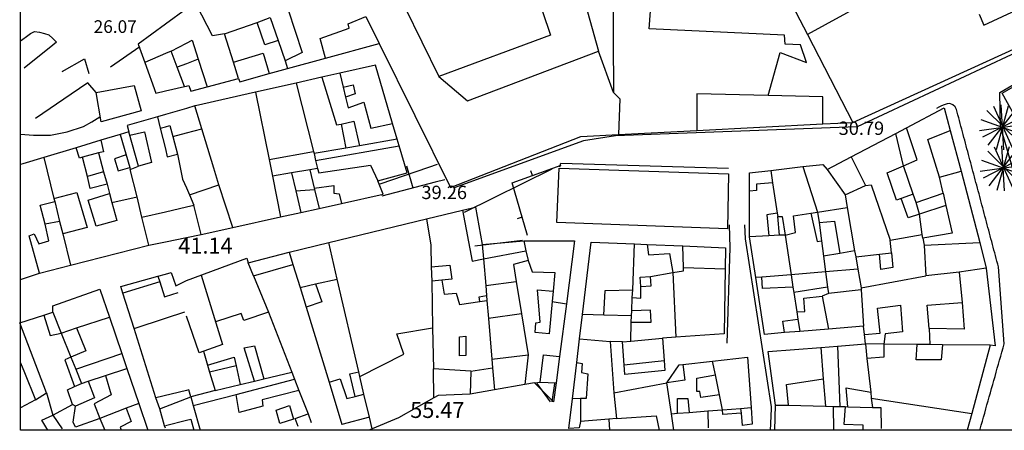
# Model space of a CAD drawing. Units: metres. Extents: x 55 to 194, y 106 to 204.
# Drawn here: x 149 to 168, y 174 to 182 of the extents above; entities that cross this region are included whole.
import ezdxf
from ezdxf.enums import TextEntityAlignment as Align

# ---------------------------------------------------------------- set-up
doc = ezdxf.new("R2010")
doc.units = ezdxf.units.M
for name, color, linetype in [('14', 7, 'Continuous'), ('SEC-NIVELES', 1, 'Continuous'), ('SEC-VISTA', 8, 'Continuous')]:
    doc.layers.add(name, color=color, linetype=linetype)
doc.styles.add('Arial', font='arial.ttf')
doc.styles.add('txt', font='TXT', dxfattribs={"height": 0.2})

# ---------------------------------------------------------------- blocks, each defined once
blk = doc.blocks.new('BUSTO')
at = {"layer": '14', "color": 62, "linetype": 'Continuous'}
for p, q in [((-0.136, 0.324), (0.154, -0.324)), ((-0.092, -0.355), (0.101, 0.333)), ((0.026, -0.363), (-0.016, 0.344)), ((-0.304, -0.159), (0.314, 0.157)), ((-0.24, 0.257), (0.266, -0.242)), ((-0.219, -0.286), (0.213, 0.272)), ((-0.357, -0.058), (0.352, 0.044)), ((-0.336, 0.117), (0.337, -0.126))]:
    blk.add_line(p, q, dxfattribs=at)

msp = doc.modelspace()

# ---------------------------------------------------------------- linework, layer by layer
at = {"layer": 'SEC-VISTA', "linetype": 'Continuous'}
for p, q in [((163.159, 183.413), (164.041, 181.703)), ((159.581, 182.667), (159.936, 181.377)), ((151.843, 182.211), (151.43, 181.909)), ((156.135, 182.244), (156.804, 180.879)), ((153.233, 181.944), (153.491, 182.038)), ((153.491, 182.038), (153.644, 181.588)), ((155.37, 182.062), (155.631, 181.529)), ((152.593, 181.717), (153.233, 181.944)), ((152.765, 181.163), (152.593, 181.717)), ((153.644, 181.588), (153.78, 181.192)), ((164.041, 181.703), (164.929, 179.979)), ((149.219, 181.496), (148.655, 181.042)), ((149.291, 181.554), (149.219, 181.496)), ((150.929, 181.467), (150.354, 181.067)), ((151.541, 181.379), (151.843, 181.534)), ((154.578, 181.241), (155.631, 181.529)), ((151.43, 181.331), (151.026, 181.153)), ((151.541, 181.379), (151.43, 181.331)), ((151.663, 181.063), (151.541, 181.379)), ((152.073, 181.222), (151.843, 181.133)), ((152.073, 181.222), (152.249, 180.677)), ((153.831, 181.037), (154.578, 181.241)), ((160.229, 180.567), (159.936, 181.377)), ((151.843, 181.133), (151.663, 181.063)), ((151.804, 180.683), (151.663, 181.063)), ((152.866, 180.842), (152.765, 181.163)), ((153.471, 180.938), (153.831, 181.037)), ((153.78, 181.192), (153.831, 181.037)), ((149.405, 180.979), (149.411, 180.983)), ((152.249, 180.677), (152.866, 180.842)), ((154.506, 180.868), (153.999, 180.753)), ((154.854, 180.946), (154.506, 180.868)), ((154.854, 180.946), (154.92, 180.671)), ((151.43, 180.598), (151.804, 180.683)), ((151.804, 180.683), (151.843, 180.693)), ((153.999, 180.753), (153.203, 180.573)), ((153.999, 180.753), (154.339, 179.409)), ((154.92, 180.671), (154.968, 180.473)), ((149.581, 180.533), (148.881, 180.054)), ((153.203, 180.573), (153.468, 179.254)), ((151.843, 180.254), (151.43, 180.134)), ((152.006, 180.302), (151.843, 180.254)), ((152.144, 179.851), (152.006, 180.302)), ((151.276, 180.089), (151.331, 179.867)), ((151.331, 179.867), (151.43, 179.893)), ((151.331, 179.867), (151.43, 179.459)), ((151.843, 179.772), (152.144, 179.851)), ((154.881, 179.942), (154.975, 179.474)), ((155.983, 179.651), (155.894, 179.958)), ((161.866, 179.822), (164.343, 179.949)), ((164.343, 179.949), (164.929, 179.979)), ((151.578, 179.703), (151.843, 179.772)), ((151.578, 179.703), (151.666, 179.354)), ((160.328, 179.742), (161.866, 179.822)), ((165.925, 179.127), (165.776, 179.763)), ((154.975, 179.474), (154.35, 179.366)), ((154.381, 179.233), (156.023, 179.519)), ((155.245, 179.522), (154.975, 179.474)), ((155.983, 179.651), (155.245, 179.522)), ((156.023, 179.519), (155.983, 179.651)), ((149.041, 179.291), (149.241, 178.486)), ((150.116, 179.379), (149.804, 179.296)), ((149.898, 178.914), (149.804, 179.296)), ((150.116, 179.379), (150.218, 179.008)), ((153.468, 179.254), (154.339, 179.409)), ((154.339, 179.409), (154.35, 179.366)), ((154.35, 179.366), (154.381, 179.233)), ((164.898, 179.302), (165.179, 178.742)), ((153.468, 179.254), (153.534, 178.923)), ((154.42, 179.074), (154.265, 179.047)), ((154.381, 179.233), (154.42, 179.074)), ((156.595, 179.094), (155.644, 178.767)), ((156.166, 179.129), (156.291, 178.692)), ((156.769, 179.154), (156.595, 179.094)), ((163.953, 179.111), (164.241, 178.217)), ((166.12, 178.568), (165.925, 179.127)), ((150.218, 179.008), (149.898, 178.914)), ((150.218, 179.008), (150.284, 178.767)), ((150.874, 178.518), (150.741, 179.054)), ((153.905, 178.986), (153.534, 178.923)), ((153.534, 178.923), (153.694, 178.124)), ((154.265, 179.047), (153.905, 178.986)), ((153.905, 178.986), (153.991, 178.638)), ((154.265, 179.047), (154.351, 178.691)), ((157.304, 178.217), (159.03, 179.067)), ((158.643, 178.934), (158.609, 179.028)), ((163.319, 179.038), (163.354, 178.796)), ((164.429, 179.054), (164.78, 178.554)), ((166.631, 178.904), (167.058, 179.023)), ((166.706, 178.592), (166.631, 178.904)), ((150.284, 178.767), (150.331, 178.581)), ((151.843, 178.697), (151.905, 178.554)), ((151.905, 178.554), (152.483, 178.756)), ((152.756, 177.918), (152.483, 178.756)), ((154.351, 178.691), (154.358, 178.664)), ((156.729, 178.806), (155.679, 178.529)), ((156.916, 178.854), (156.729, 178.806)), ((163.354, 178.796), (163.444, 178.198)), ((164.78, 178.554), (165.179, 178.742)), ((150.331, 178.581), (150.381, 178.404)), ((150.381, 178.404), (150.874, 178.518)), ((150.971, 178.119), (150.874, 178.518)), ((151.905, 178.554), (151.991, 178.356)), ((153.991, 178.638), (154.356, 178.664)), ((153.991, 178.638), (154.093, 178.212)), ((154.356, 178.664), (154.448, 178.291)), ((154.356, 178.664), (154.358, 178.664)), ((164.78, 178.554), (164.823, 178.307)), ((166.12, 178.568), (165.881, 178.486)), ((166.179, 178.404), (166.12, 178.568)), ((166.179, 178.404), (166.706, 178.592)), ((166.706, 178.592), (166.76, 178.346)), ((149.241, 178.486), (149.26, 178.424)), ((149.26, 178.424), (149.354, 178.036)), ((151.43, 178.226), (151.843, 178.321)), ((151.843, 178.321), (151.991, 178.356)), ((152.131, 177.779), (151.991, 178.356)), ((154.448, 178.291), (154.89, 178.388)), ((164.241, 178.217), (164.823, 178.307)), ((164.823, 178.307), (164.968, 177.457)), ((166.241, 178.178), (166.179, 178.404)), ((166.76, 178.346), (166.241, 178.178)), ((150.971, 178.119), (151.43, 178.226)), ((151.104, 177.567), (150.971, 178.119)), ((152.756, 177.918), (153.694, 178.124)), ((153.694, 178.124), (154.093, 178.212)), ((154.093, 178.212), (154.448, 178.291)), ((158.438, 178.117), (158.341, 178.089)), ((163.444, 178.198), (163.456, 178.129)), ((163.491, 177.762), (163.456, 178.129)), ((164.104, 178.196), (164.241, 178.217)), ((164.241, 178.217), (164.269, 178.012)), ((166.291, 177.779), (166.241, 178.178)), ((149.354, 178.036), (149.069, 177.979)), ((149.354, 178.036), (149.416, 177.788)), ((152.131, 177.779), (152.756, 177.918)), ((164.269, 178.012), (164.319, 177.654)), ((148.956, 177.017), (148.753, 177.752)), ((149.416, 177.788), (149.569, 177.179)), ((151.43, 177.634), (151.843, 177.719)), ((151.843, 177.719), (152.131, 177.779)), ((163.28, 177.751), (162.905, 177.729)), ((163.491, 177.762), (163.28, 177.751)), ((163.6, 177.768), (163.491, 177.762)), ((163.6, 177.768), (163.718, 176.988)), ((165.666, 177.667), (166.291, 177.779)), ((166.304, 177.704), (166.291, 177.779)), ((154.804, 176.904), (154.64, 177.622)), ((157.506, 177.554), (158.444, 177.667)), ((157.655, 177.579), (157.679, 177.298)), ((158.468, 177.654), (158.51, 177.458)), ((159.624, 176.206), (159.791, 177.629)), ((159.791, 177.629), (160.644, 177.593)), ((160.608, 176.692), (160.644, 177.593)), ((160.644, 177.593), (160.894, 177.582)), ((160.894, 177.582), (161.593, 177.553)), ((161.604, 177.129), (161.593, 177.553)), ((164.319, 177.654), (164.358, 177.352)), ((165.694, 177.417), (165.666, 177.667)), ((166.304, 177.704), (166.331, 177.567)), ((166.331, 177.567), (167.425, 177.618)), ((166.331, 177.567), (166.366, 176.966)), ((153.863, 177.434), (153.936, 177.192)), ((157.679, 177.298), (158.51, 177.458)), ((158.51, 177.458), (158.554, 177.267)), ((164.679, 177.406), (164.358, 177.352)), ((164.358, 177.352), (164.398, 177.043)), ((164.968, 177.457), (164.679, 177.406)), ((164.968, 177.457), (164.988, 177.339)), ((164.988, 177.339), (165.453, 177.391)), ((164.988, 177.339), (165.03, 177.094)), ((165.453, 177.391), (165.694, 177.417)), ((153.159, 176.964), (153.058, 177.223)), ((153.159, 176.964), (153.936, 177.192)), ((153.936, 177.192), (154.078, 176.738)), ((156.651, 177.142), (156.666, 176.862)), ((157.679, 177.298), (157.721, 176.778)), ((167.905, 175.629), (167.791, 177.142)), ((150.554, 176.754), (151.284, 176.957)), ((151.284, 176.957), (151.43, 176.998)), ((151.284, 176.957), (151.319, 176.851)), ((153.159, 176.964), (153.453, 176.253)), ((160.956, 176.954), (161.394, 177.031)), ((161.394, 177.031), (161.456, 175.761)), ((161.604, 177.129), (162.425, 177.104)), ((163.718, 176.988), (163.144, 176.942)), ((164.398, 177.043), (163.718, 176.988)), ((163.718, 176.988), (163.756, 176.741)), ((165.03, 177.094), (164.398, 177.043)), ((164.398, 177.043), (164.436, 176.744)), ((165.03, 177.094), (165.093, 176.729)), ((165.093, 176.729), (166.366, 176.966)), ((167.019, 177.041), (166.366, 176.966)), ((167.554, 177.117), (167.019, 177.041)), ((167.019, 177.041), (167.081, 176.442)), ((150.596, 176.623), (150.554, 176.754)), ((151.319, 176.851), (150.596, 176.623)), ((154.078, 176.738), (154.378, 176.807)), ((154.378, 176.807), (154.804, 176.904)), ((155.229, 175.084), (154.804, 176.904)), ((156.858, 176.879), (156.666, 176.862)), ((156.666, 176.862), (156.675, 175.943)), ((157.721, 176.778), (158.323, 176.853)), ((157.721, 176.778), (157.738, 176.581)), ((158.323, 176.853), (158.425, 176.221)), ((163.144, 176.942), (163.026, 176.932)), ((150.815, 175.933), (150.596, 176.623)), ((151.43, 176.559), (151.679, 176.641)), ((154.078, 176.738), (154.194, 176.353)), ((157.738, 176.581), (157.745, 176.483)), ((159.045, 176.667), (159.026, 176.464)), ((160.6, 176.542), (160.608, 176.692)), ((163.756, 176.741), (163.773, 176.641)), ((164.436, 176.744), (163.773, 176.641)), ((163.773, 176.641), (163.831, 176.257)), ((164.456, 176.617), (164.331, 176.567)), ((164.331, 176.567), (164.456, 175.922)), ((164.436, 176.744), (164.456, 176.617)), ((165.096, 176.693), (164.456, 176.617)), ((165.093, 176.729), (165.096, 176.693)), ((165.096, 176.693), (165.144, 175.979)), ((157.608, 176.462), (157.745, 176.483)), ((157.745, 176.483), (157.776, 176.127)), ((159.026, 176.464), (159.308, 176.419)), ((160.593, 176.281), (160.6, 176.542)), ((166.394, 176.392), (167.081, 176.442)), ((166.429, 175.929), (166.394, 176.392)), ((149.218, 176.254), (149.381, 175.843)), ((151.43, 176.133), (151.811, 176.257)), ((153.453, 176.253), (153.913, 175.071)), ((154.194, 176.353), (154.644, 174.881)), ((158.425, 176.221), (157.776, 176.127)), ((158.425, 176.221), (158.554, 175.417)), ((159.565, 175.729), (159.624, 176.206)), ((160.041, 176.194), (159.624, 176.206)), ((160.585, 176.181), (160.041, 176.194)), ((160.581, 176.054), (160.585, 176.181)), ((160.585, 176.181), (160.593, 176.281)), ((163.831, 176.257), (163.854, 176.112)), ((149.683, 175.942), (150.331, 176.154)), ((150.815, 175.933), (151.43, 176.133)), ((157.776, 176.127), (157.843, 175.331)), ((160.569, 175.682), (160.581, 176.054)), ((163.854, 176.112), (163.89, 175.876)), ((149.381, 175.843), (149.683, 175.942)), ((149.381, 175.843), (149.573, 175.367)), ((151.241, 174.567), (150.815, 175.933)), ((156.675, 175.943), (156.694, 175.138)), ((166.429, 175.929), (166.444, 175.617)), ((159.51, 175.264), (159.565, 175.729)), ((159.565, 175.729), (160.166, 175.679)), ((160.405, 175.667), (160.166, 175.679)), ((160.166, 175.679), (160.241, 174.667)), ((160.405, 175.667), (160.569, 175.682)), ((160.44, 175.218), (160.405, 175.667)), ((160.569, 175.682), (161.194, 175.742)), ((161.456, 175.761), (161.194, 175.742)), ((161.194, 175.742), (161.229, 175.303)), ((165.541, 175.624), (165.179, 175.629)), ((165.179, 175.629), (165.21, 175.343)), ((166.194, 175.619), (165.541, 175.624)), ((166.444, 175.617), (166.194, 175.619)), ((166.694, 175.611), (166.444, 175.617)), ((167.631, 175.604), (166.694, 175.611)), ((149.67, 175.131), (150.573, 175.443)), ((152.179, 175.484), (152.26, 175.211)), ((157.843, 175.331), (158.554, 175.417)), ((158.554, 175.417), (158.491, 174.833)), ((164.304, 175.561), (164.35, 174.943)), ((164.631, 175.586), (164.679, 174.399)), ((149.573, 175.367), (149.67, 175.131)), ((152.26, 175.211), (152.3, 175.071)), ((157.843, 175.331), (157.858, 175.158)), ((159.425, 174.553), (159.51, 175.264)), ((160.44, 175.218), (161.229, 175.303)), ((161.596, 175.226), (162.179, 175.291)), ((162.233, 175.023), (162.179, 175.291)), ((165.21, 175.343), (165.284, 174.682)), ((149.67, 175.131), (149.78, 174.854)), ((150.253, 175.009), (150.67, 175.148)), ((152.819, 175.196), (152.3, 175.071)), ((152.3, 175.071), (152.405, 174.717)), ((152.819, 175.196), (152.901, 174.833)), ((153.366, 174.942), (153.913, 175.071)), ((153.913, 175.071), (153.968, 174.937)), ((155.249, 174.991), (155.229, 175.084)), ((156.706, 174.568), (156.694, 175.138)), ((157.429, 175.092), (156.694, 175.138)), ((157.429, 175.092), (157.416, 174.642)), ((157.429, 175.092), (157.858, 175.158)), ((157.858, 175.158), (157.894, 174.727)), ((162.311, 174.628), (162.233, 175.023)), ((149.644, 174.792), (149.78, 174.854)), ((149.78, 174.854), (149.913, 174.898)), ((149.913, 174.898), (150.253, 175.009)), ((152.405, 174.717), (152.901, 174.833)), ((152.819, 174.637), (153.968, 174.937)), ((152.901, 174.833), (153.179, 174.898)), ((153.179, 174.898), (153.366, 174.942)), ((153.968, 174.937), (154.054, 174.716)), ((154.644, 174.881), (154.898, 174.049)), ((155.331, 174.642), (155.249, 174.991)), ((158.679, 174.867), (158.791, 174.879)), ((158.991, 174.492), (158.729, 174.854)), ((158.791, 174.879), (159.104, 174.867)), ((159.03, 174.492), (159.081, 174.854)), ((160.241, 174.667), (161.28, 174.867)), ((161.37, 174.257), (161.28, 174.867)), ((164.35, 174.943), (164.394, 174.406)), ((149.093, 174.667), (149.218, 174.229)), ((151.843, 174.717), (151.241, 174.567)), ((152.405, 174.717), (151.929, 174.592)), ((151.979, 174.417), (152.819, 174.637)), ((154.054, 174.716), (154.233, 174.256)), ((155.159, 174.598), (155.331, 174.642)), ((155.436, 174.193), (155.331, 174.642)), ((160.241, 174.667), (160.291, 174.167)), ((162.37, 174.334), (162.311, 174.628)), ((165.284, 174.682), (165.295, 174.566)), ((148.881, 174.529), (148.586, 174.376)), ((149.218, 174.229), (149.604, 174.442)), ((149.666, 174.404), (149.604, 174.442)), ((150.909, 174.459), (150.659, 174.364)), ((151.319, 174.354), (151.843, 174.558)), ((151.843, 174.558), (151.929, 174.592)), ((151.929, 174.592), (151.979, 174.417)), ((159.354, 173.967), (159.425, 174.553)), ((159.581, 174.554), (159.425, 174.553)), ((159.581, 174.554), (159.581, 174.104)), ((163.651, 174.563), (163.651, 174.566)), ((165.295, 174.566), (165.319, 174.383)), ((165.295, 174.566), (167.269, 174.263)), ((149.616, 174.092), (149.666, 174.404)), ((150.659, 174.364), (150.144, 174.167)), ((151.979, 174.417), (152.113, 173.932)), ((154.233, 174.256), (154.295, 174.087)), ((161.37, 174.257), (161.491, 174.266)), ((161.416, 173.932), (161.37, 174.257)), ((161.491, 174.266), (161.718, 174.283)), ((161.718, 174.283), (162.081, 174.312)), ((162.081, 174.312), (162.37, 174.334)), ((162.081, 174.312), (162.093, 173.978)), ((162.37, 174.334), (162.729, 174.363)), ((162.729, 174.363), (162.933, 174.379)), ((162.729, 174.363), (162.738, 174.269)), ((162.738, 174.269), (162.756, 174.029)), ((163.416, 174.429), (163.666, 174.423)), ((163.666, 174.423), (164.394, 174.406)), ((164.394, 174.406), (164.554, 174.402)), ((164.554, 174.402), (164.679, 174.399)), ((164.559, 173.932), (164.554, 174.402)), ((164.679, 174.399), (164.78, 174.397)), ((164.78, 174.397), (164.831, 174.396)), ((164.831, 174.396), (165.319, 174.383)), ((149.218, 174.229), (149.401, 173.963)), ((150.144, 174.167), (150.144, 174.164)), ((150.144, 174.164), (150.244, 173.932)), ((151.43, 174.026), (151.843, 174.132)), ((155.436, 174.193), (154.898, 174.049)), ((155.491, 173.959), (155.436, 174.193)), ((160.14, 174.153), (159.581, 174.104)), ((160.291, 174.167), (160.14, 174.153)), ((160.14, 174.153), (160.153, 173.932))]:
    msp.add_line(p, q, dxfattribs=at)
for points in [[(148.586, 192.099), (176.062, 192.099), (176.062, 173.932), (148.586, 173.932)], [(168.394, 180.854), (168.631, 180.404), (168.104, 180.117), (167.866, 180.554), (167.909, 180.579), (168.311, 180.807)], [(159.166, 179.079), (162.491, 178.967), (162.468, 177.892), (159.116, 178.017), (159.166, 179.079)]]:
    msp.add_lwpolyline(points, close=True, dxfattribs=at)
for points in [[(151.799, 182.257), (152.019, 182.348), (153.131, 182.704), (166.631, 189.579), (166.804, 189.492), (169.554, 182.017), (165.019, 179.892), (160.269, 179.717), (159.644, 179.617), (157.104, 178.692)], [(164.929, 179.979), (169.506, 182.067), (168.116, 185.733)], [(167.413, 182.103), (167.506, 181.892), (168.706, 182.454), (168.291, 183.567), (167.308, 183.168)], [(163.269, 180.507), (163.506, 181.354), (164.019, 181.154), (163.905, 181.504), (163.604, 181.517), (163.593, 181.692), (160.929, 181.817), (160.956, 182.167), (162.581, 182.992), (162.53, 183.079), (163.159, 183.413)], [(164.773, 183.143), (165.155, 182.317), (164.041, 181.703)], [(156.135, 182.244), (157.28, 182.667), (157.354, 182.492), (158.069, 182.517), (158.081, 182.604), (158.679, 182.629), (158.991, 181.692), (156.804, 180.879)], [(159.581, 182.667), (160.218, 182.679), (160.229, 180.567)], [(152.593, 181.717), (152.354, 181.679), (152.041, 182.287)], [(153.843, 182.191), (154.116, 181.354), (153.78, 181.192)], [(154.578, 181.241), (154.468, 181.629), (155.041, 181.829), (155.019, 181.917), (155.37, 182.062)], [(151.43, 181.909), (150.894, 181.517), (151.026, 181.153)], [(153.644, 181.588), (153.381, 181.504), (153.233, 181.944)], [(148.586, 181.583), (148.629, 181.615), (148.704, 181.67), (148.78, 181.725), (148.862, 181.762), (148.959, 181.752), (149.054, 181.726), (149.143, 181.697)], [(149.143, 181.697), (149.219, 181.627), (149.291, 181.554)], [(151.843, 181.534), (151.956, 181.592), (152.073, 181.222)], [(155.631, 181.529), (157.03, 178.704), (159.593, 179.704), (160.328, 179.742)], [(149.405, 180.979), (149.843, 181.229), (149.929, 180.942)], [(152.765, 181.163), (153.354, 181.342), (153.471, 180.938)], [(156.804, 180.879), (157.366, 180.404), (159.936, 181.377)], [(151.026, 181.153), (151.241, 180.554), (151.43, 180.598)], [(155.894, 179.958), (155.554, 181.104), (154.854, 180.946)], [(152.866, 180.842), (152.894, 180.779), (153.471, 180.938)], [(154.506, 180.868), (154.791, 179.929), (154.881, 179.942)], [(168.109, 178.956), (167.83, 179.901), (167.818, 180.564), (168.404, 180.909)], [(150.069, 180.567), (149.905, 180.754), (149.581, 180.533)], [(150.069, 180.567), (150.819, 180.704), (150.956, 180.204), (150.166, 179.992), (150.069, 180.567)], [(151.843, 180.693), (151.894, 180.704), (151.929, 180.592), (152.249, 180.677)], [(154.92, 180.671), (155.116, 180.717), (155.155, 180.542), (154.968, 180.473)], [(153.203, 180.573), (152.019, 180.304), (152.006, 180.302)], [(154.968, 180.473), (155.019, 180.267), (155.331, 180.379), (155.468, 179.867), (155.894, 179.958)], [(160.229, 180.567), (160.354, 180.442), (160.328, 179.742)], [(163.269, 180.507), (161.866, 180.542), (161.866, 179.822)], [(164.343, 179.949), (164.343, 180.479), (163.269, 180.507)], [(163.398, 173.932), (163.416, 174.429), (163.269, 175.479), (164.304, 175.561), (164.631, 175.586), (165.179, 175.629), (165.159, 175.816), (165.144, 175.979), (164.456, 175.922), (163.89, 175.876), (163.593, 175.851), (163.194, 175.817), (163.026, 176.932), (162.905, 177.729), (162.905, 178.629), (162.905, 178.992), (163.319, 179.038), (163.953, 179.111), (164.343, 179.154), (164.429, 179.054), (164.898, 179.302), (165.776, 179.763), (165.983, 179.873), (166.729, 180.267), (166.846, 179.821), (167.058, 179.023), (167.425, 177.618), (167.554, 177.117), (167.729, 175.592), (167.631, 175.604), (167.269, 174.263), (167.18, 173.932)], [(167.791, 177.142), (167.777, 177.197), (167.762, 177.252), (167.747, 177.308), (167.733, 177.363), (167.718, 177.418), (167.703, 177.473), (167.689, 177.529), (167.674, 177.584), (167.659, 177.639), (167.645, 177.695), (167.63, 177.75), (167.615, 177.805), (167.601, 177.86), (167.586, 177.916), (167.571, 177.971), (167.557, 178.026), (167.542, 178.081), (167.527, 178.137), (167.513, 178.192), (167.498, 178.247), (167.483, 178.302), (167.468, 178.358), (167.454, 178.413), (167.439, 178.468), (167.424, 178.524), (167.41, 178.579), (167.395, 178.634), (167.38, 178.689), (167.366, 178.745), (167.351, 178.8), (167.336, 178.855), (167.322, 178.91), (167.307, 178.966), (167.292, 179.021), (167.277, 179.076), (167.263, 179.131), (167.248, 179.187), (167.233, 179.242), (167.218, 179.297), (167.204, 179.352), (167.189, 179.408), (167.174, 179.463), (167.159, 179.518), (167.144, 179.573), (167.129, 179.629), (167.115, 179.684), (167.1, 179.739), (167.085, 179.794), (167.07, 179.849), (167.055, 179.905), (167.04, 179.96), (167.025, 180.015), (167.011, 180.07), (166.996, 180.126), (166.981, 180.181), (166.966, 180.236), (166.94, 180.286), (166.897, 180.327), (166.84, 180.349), (166.783, 180.346), (166.728, 180.328), (166.676, 180.305), (166.624, 180.28), (166.573, 180.256)], [(151.43, 180.134), (151.276, 180.089), (150.679, 179.917), (150.714, 179.793), (150.541, 179.742), (150.163, 179.628), (149.675, 179.482), (149.041, 179.291), (148.628, 179.166), (148.586, 179.153)], [(149.82, 179.899), (149.985, 179.991), (150.144, 180.092)], [(148.586, 179.748), (148.84, 179.73), (149.174, 179.732), (149.503, 179.795), (149.82, 179.899)], [(151.43, 179.893), (151.519, 179.917), (151.578, 179.703)], [(152.483, 178.756), (152.381, 179.079), (152.144, 179.851)], [(154.881, 179.942), (155.131, 180.004), (155.245, 179.522)], [(165.925, 179.127), (166.194, 179.242), (165.983, 179.873)], [(150.541, 179.742), (150.733, 179.092), (150.741, 179.054), (150.905, 179.117), (150.714, 179.793)], [(150.733, 179.727), (151.019, 179.792), (151.155, 179.192), (150.905, 179.117)], [(166.631, 178.904), (166.405, 179.642), (166.846, 179.821)], [(149.804, 179.296), (149.741, 179.279), (149.675, 179.482)], [(150.163, 179.628), (150.218, 179.404), (150.116, 179.379)], [(151.43, 179.459), (151.468, 179.304), (151.666, 179.354)], [(155.604, 178.829), (156.179, 178.992), (156.023, 179.519)], [(150.659, 179.343), (150.429, 179.267), (150.506, 179.029), (150.733, 179.092)], [(151.666, 179.354), (151.769, 178.867), (151.843, 178.697)], [(154.42, 179.074), (154.444, 178.992), (155.456, 179.142), (155.604, 178.829)], [(158.541, 177.757), (158.244, 178.791), (159.205, 179.137)], [(159.179, 179.104), (159.194, 179.179), (162.491, 179.079)], [(165.881, 178.486), (165.791, 178.454), (165.604, 178.992), (165.925, 179.127)], [(150.284, 178.767), (149.956, 178.679), (149.898, 178.914)], [(154.351, 178.691), (154.741, 178.742), (154.741, 178.592), (154.843, 178.579), (154.89, 178.388)], [(154.89, 178.388), (155.706, 178.567), (155.604, 178.829)], [(163.354, 178.796), (163.041, 178.767), (163.041, 178.642), (162.905, 178.629)], [(165.179, 178.742), (165.291, 178.754), (165.666, 177.667)], [(149.241, 178.486), (149.694, 178.604), (149.894, 177.917), (149.416, 177.788)], [(150.381, 178.404), (150.479, 178.054), (150.069, 177.942), (149.916, 178.454), (150.331, 178.581)], [(149.069, 177.979), (148.968, 178.354), (149.26, 178.424)], [(151.843, 176.873), (153.03, 177.312), (153.058, 177.223), (153.863, 177.434), (154.64, 177.622), (156.561, 178.086), (157.269, 178.257), (157.519, 178.317), (157.655, 177.579), (158.468, 177.654), (159.468, 177.654), (159.308, 176.419), (159.17, 175.381), (159.104, 174.867), (159.054, 174.492), (158.679, 174.867), (158.491, 174.833), (157.894, 174.727), (157.416, 174.642), (156.791, 174.617), (156.706, 174.568), (156.006, 174.179), (155.491, 173.959), (155.428, 173.932)], [(166.241, 178.178), (166.019, 178.104), (165.881, 178.486)], [(166.76, 178.346), (166.881, 177.804), (166.304, 177.704)], [(157.269, 178.257), (157.456, 177.254), (157.679, 177.298)], [(163.444, 178.198), (163.241, 178.167), (163.28, 177.751)], [(163.456, 178.129), (163.541, 178.129), (163.6, 177.768)], [(163.6, 177.768), (163.804, 177.817), (163.769, 178.142), (164.104, 178.196)], [(164.104, 178.196), (164.229, 177.642), (164.319, 177.654)], [(148.753, 177.752), (148.854, 177.792), (148.944, 177.592), (149.144, 177.654), (149.069, 177.979)], [(156.561, 178.086), (156.644, 177.567), (156.651, 177.142)], [(162.506, 177.967), (162.519, 177.517), (162.456, 175.642)], [(162.804, 177.967), (162.819, 177.692), (163.331, 174.392)], [(164.269, 178.012), (164.569, 178.042), (164.679, 177.406)], [(148.586, 176.893), (148.956, 177.017), (149.569, 177.179), (151.104, 177.567), (151.43, 177.634)], [(160.894, 177.582), (160.916, 177.379), (161.331, 177.404), (161.394, 177.031)], [(161.593, 177.553), (162.429, 177.517), (162.425, 177.104)], [(165.694, 177.417), (165.718, 177.129), (165.479, 177.092), (165.453, 177.391)], [(156.651, 177.142), (157.019, 177.179), (157.054, 176.904), (156.858, 176.879)], [(158.554, 177.267), (158.269, 177.192), (158.323, 176.853)], [(158.554, 177.267), (158.631, 177.042), (159.081, 177.029), (159.045, 176.667)], [(151.43, 176.998), (151.541, 177.029), (151.633, 176.772), (151.843, 176.873)], [(152.131, 176.979), (152.554, 175.617), (152.093, 175.454), (151.843, 176.171)], [(160.769, 176.754), (160.756, 176.942), (160.956, 176.954)], [(160.769, 176.754), (160.968, 176.767), (160.956, 176.954)], [(161.394, 177.031), (161.604, 177.067), (161.604, 177.129)], [(162.425, 177.104), (162.405, 175.829), (161.456, 175.761)], [(151.319, 176.851), (151.416, 176.554), (151.43, 176.559)], [(154.378, 176.807), (154.503, 176.457), (154.194, 176.353)], [(156.858, 176.879), (156.905, 176.604), (157.144, 176.629), (157.206, 176.404), (157.608, 176.462)], [(160.6, 176.542), (160.769, 176.529), (160.769, 176.754)], [(163.756, 176.741), (163.155, 176.717), (163.144, 176.942)], [(148.586, 175.26), (148.663, 175.068), (148.881, 174.529), (149.093, 174.667), (148.569, 176.042), (149.041, 176.197), (149.218, 176.254), (149.218, 176.379), (150.144, 176.704), (150.331, 176.154), (150.573, 175.443), (150.67, 175.148), (150.909, 174.459), (151.088, 173.932)], [(157.608, 176.462), (157.593, 176.554), (157.738, 176.581)], [(159.026, 176.464), (158.968, 175.829), (158.694, 175.854), (158.706, 176.042), (158.791, 176.054), (158.741, 176.692), (159.045, 176.667)], [(160.041, 176.194), (160.069, 176.679), (160.608, 176.692)], [(163.831, 176.257), (163.991, 176.267), (163.968, 176.529), (164.331, 176.567)], [(165.159, 175.816), (165.468, 175.842), (165.416, 176.329), (165.866, 176.392), (165.905, 175.867), (165.569, 175.829), (165.541, 175.624)], [(167.081, 176.442), (167.116, 175.917), (166.429, 175.929)], [(149.041, 176.197), (149.166, 175.792), (149.381, 175.843)], [(153.453, 176.253), (152.968, 176.092), (152.916, 176.229), (152.416, 176.063)], [(160.581, 176.054), (160.968, 176.054), (160.956, 176.292), (160.593, 176.281)], [(163.593, 175.851), (163.554, 176.079), (163.854, 176.112)], [(149.683, 175.942), (149.866, 175.492), (149.573, 175.367)], [(155.249, 174.991), (156.116, 175.429), (155.979, 175.829), (156.675, 175.943)], [(153.179, 174.898), (152.979, 175.554), (153.179, 175.592), (153.366, 174.942)], [(157.206, 175.767), (157.331, 175.779), (157.331, 175.404), (157.206, 175.392), (157.206, 175.767)], [(165.541, 175.624), (165.541, 175.367), (165.21, 175.343)], [(166.694, 175.611), (166.666, 175.317), (166.179, 175.317), (166.194, 175.619)], [(167.425, 173.932), (167.431, 173.953), (167.454, 174.033), (167.476, 174.113), (167.499, 174.192), (167.522, 174.272), (167.544, 174.352), (167.567, 174.432), (167.589, 174.512), (167.612, 174.592), (167.634, 174.671), (167.657, 174.751), (167.68, 174.831), (167.702, 174.911), (167.725, 174.991), (167.747, 175.071), (167.77, 175.15), (167.792, 175.23), (167.815, 175.31), (167.837, 175.39), (167.86, 175.47), (167.883, 175.549), (167.905, 175.629)], [(158.791, 174.879), (158.854, 175.417), (159.17, 175.381)], [(149.573, 175.367), (149.456, 175.317), (149.644, 174.792)], [(152.26, 175.211), (152.78, 175.367), (152.819, 175.196)], [(159.51, 175.264), (159.616, 175.242), (159.604, 175.067), (159.729, 175.042), (159.694, 174.554), (159.581, 174.554)], [(161.229, 175.303), (161.241, 175.104), (160.456, 175.029), (160.44, 175.218)], [(161.28, 174.867), (161.519, 175.217), (161.596, 175.226)], [(161.596, 175.226), (161.631, 174.917), (161.28, 174.867)], [(162.179, 175.291), (162.866, 175.367), (162.933, 174.379)], [(155.159, 174.598), (155.054, 175.042), (155.229, 175.084)], [(162.311, 174.628), (161.944, 174.579), (161.929, 174.692), (161.866, 174.692), (161.866, 174.954), (162.233, 175.023)], [(149.913, 174.898), (150.041, 174.567), (149.666, 174.404)], [(150.253, 175.009), (150.366, 174.629), (150.03, 174.454), (150.144, 174.167)], [(154.644, 174.881), (154.866, 174.942), (154.991, 174.554), (155.159, 174.598)], [(163.666, 174.423), (163.631, 174.829), (164.35, 174.943)], [(149.604, 174.442), (149.506, 174.729), (149.644, 174.792)], [(151.929, 174.592), (151.894, 174.729), (151.843, 174.717)], [(154.054, 174.716), (153.331, 174.529), (153.343, 174.404), (152.881, 174.279), (152.819, 174.637)], [(164.831, 174.396), (164.804, 174.767), (165.284, 174.682)], [(151.43, 173.976), (151.416, 174.022), (151.319, 174.354), (151.241, 174.567)], [(161.491, 174.266), (161.491, 174.554), (161.694, 174.554), (161.718, 174.283)], [(150.659, 174.364), (150.756, 174.104), (150.541, 173.992), (150.565, 173.932)], [(153.604, 174.329), (153.866, 174.417), (153.944, 174.154), (153.679, 174.067), (153.604, 174.329)], [(154.041, 174.004), (153.979, 174.167), (154.233, 174.256)], [(162.738, 174.269), (162.381, 174.242), (162.37, 174.334)], [(162.933, 174.379), (162.956, 174.054), (162.756, 174.029)], [(163.331, 174.392), (163.328, 174.32), (163.324, 174.248), (163.32, 174.176), (163.317, 174.104), (163.313, 174.032), (163.309, 173.96), (163.308, 173.932)], [(164.78, 174.397), (164.756, 174.054), (165.131, 174.042), (165.131, 173.932)], [(165.319, 174.383), (165.479, 174.379), (165.491, 173.968)], [(149.121, 173.932), (149.006, 174.129), (149.218, 174.229)], [(150.144, 174.164), (149.666, 173.992), (149.616, 174.092)], [(151.843, 174.132), (151.929, 174.154), (151.99, 173.932)], [(159.581, 174.104), (159.554, 173.979), (159.354, 173.967)], [(160.291, 174.167), (161.069, 174.217), (161.126, 173.932)]]:
    msp.add_lwpolyline(points, dxfattribs=at)

# ---------------------------------------------------------------- block references
at = {"layer": 'SEC-VISTA', "linetype": 'Continuous', "xscale": 1.25, "yscale": 1.25, "zscale": 0.125}
for p in [(167.866, 179.892), (167.881, 179.092)]:
    msp.add_blockref('BUSTO', p, dxfattribs=at)

# ---------------------------------------------------------------- texts
at = {"layer": 'SEC-NIVELES', "style": 'Arial'}
for s, p in [('30.79', (165.1, 179.831)), ('39.26', (156.907, 178.571))]:
    msp.add_text(s, height=0.2625, dxfattribs=at).set_placement(p, align=Align.MIDDLE)
at = {"layer": 'SEC-VISTA', "linetype": 'Continuous', "style": 'txt'}
for s, height, p in [('26.07', 0.2487, (150.445, 181.829)), ('41.14', 0.3125, (152.217, 177.519)), ('55.47', 0.3125, (156.772, 174.291))]:
    msp.add_text(s, height=height, dxfattribs=at).set_placement(p, align=Align.MIDDLE)

doc.saveas('drawing.dxf')
